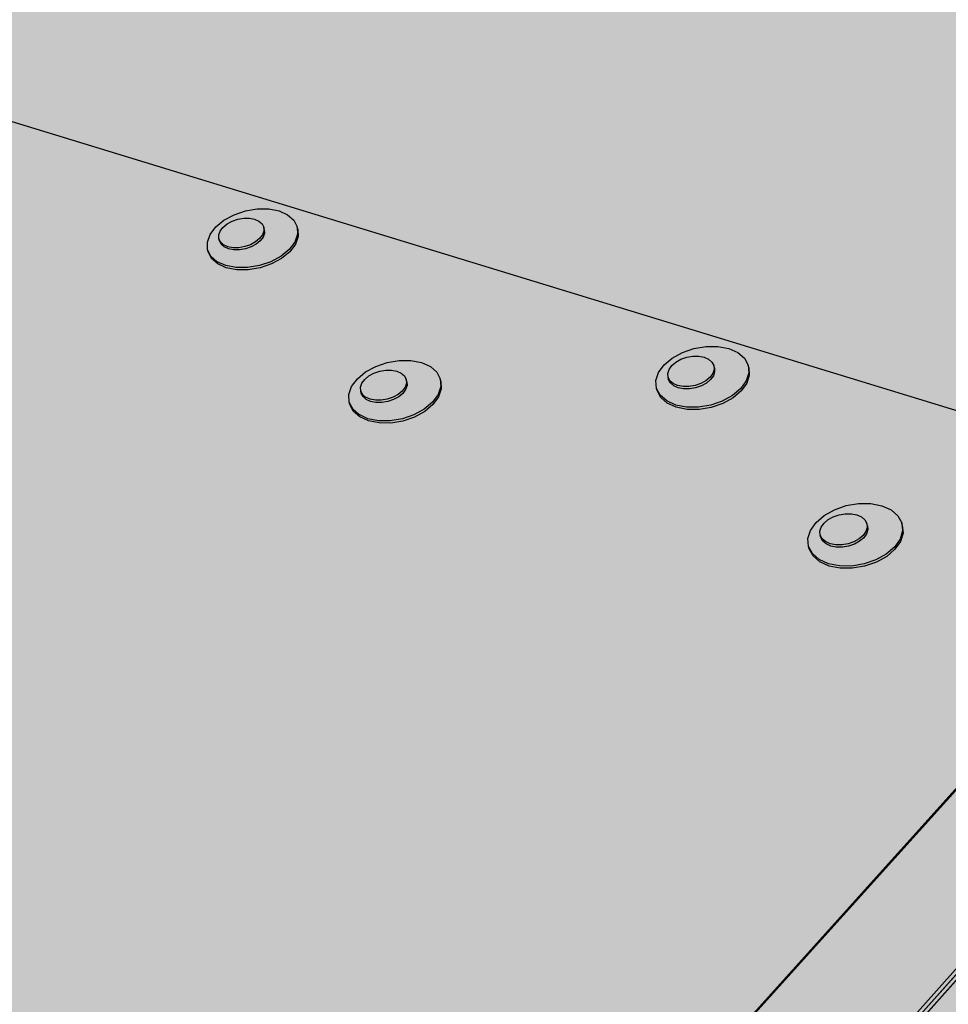
# Model space of a CAD drawing. Units: inches. Extents: x 0 to 387, y 68 to 404.
# Drawn here: x 235 to 268, y 102 to 138 of the extents above; entities that cross this region are included whole.
import ezdxf

# ---------------------------------------------------------------- set-up
doc = ezdxf.new("R2010")
doc.units = ezdxf.units.IN
doc.header["$MEASUREMENT"] = 0
for name, color, linetype in [('100 STATIC CONTENTS', 7, 'Continuous'), ('105     With Nailers', 7, 'Continuous'), ('106     Without Nailers', 7, 'Continuous')]:
    doc.layers.add(name, color=color, linetype=linetype)

msp = doc.modelspace()

# ---------------------------------------------------------------- hatches: boundary and pattern name
at = {"layer": '100 STATIC CONTENTS', "linetype": 'Continuous'}
h = msp.add_hatch(color=9, dxfattribs=at)
h.dxf.hatch_style = 1
h.paths.add_polyline_path([(360.277, 202.107), (364.33, 206.699), (387.206, 232.613), (386.957, 236.27), (386.565, 236.325), (288.402, 126.145), (288.258, 126.187), (282.575, 119.811), (282.863, 119.723), (282.897, 119.557), (240.321, 71.736), (235.87, 73.463), (235.737, 73.365), (185.886, 92.717), (185.831, 92.878), (185.729, 92.778), (142.215, 109.67), (142.164, 109.802), (142.078, 109.724), (103.643, 124.644), (103.718, 124.707), (103.702, 124.745), (106.696, 123.583), (106.633, 123.731), (144.38, 155.319), (141.316, 156.287), (103.485, 124.828), (69.586, 137.982), (69.651, 137.84), (71.217, 134.462), (241.486, 67.539), (278.105, 109.021), (283.756, 115.423)])
h = msp.add_hatch(color=9, dxfattribs=at)
h.dxf.hatch_style = 1
edge = h.paths.add_edge_path()
edge.add_line((386.957, 236.27), (386.565, 236.325))
edge.add_line((386.565, 236.325), (320.074, 161.694))
edge.add_spline(control_points=[(320.074, 161.694), (319.805, 161.658), (319.537, 161.621), (319.271, 161.577)], knot_values=[125.598417, 125.598417, 125.598417, 125.598417, 126.407965, 126.407965, 126.407965, 126.407965], degree=3, periodic=0)
edge.add_spline(control_points=[(319.271, 161.577), (319.071, 161.544), (318.872, 161.507), (318.675, 161.463), (318.674, 161.463)], knot_values=[124.989174, 124.989174, 124.989174, 124.989174, 125.597892, 125.598417, 125.598417, 125.598417, 125.598417], degree=3, periodic=0)
edge.add_spline(control_points=[(318.674, 161.463), (318.368, 161.395), (318.067, 161.312), (317.768, 161.216)], knot_values=[124.043345, 124.043345, 124.043345, 124.043345, 124.989174, 124.989174, 124.989174, 124.989174], degree=3, periodic=0)
edge.add_spline(control_points=[(317.768, 161.216), (317.477, 161.122), (317.189, 161.016), (316.904, 160.901)], knot_values=[123.118607, 123.118607, 123.118607, 123.118607, 124.043345, 124.043345, 124.043345, 124.043345], degree=3, periodic=0)
edge.add_spline(control_points=[(316.904, 160.901), (316.524, 160.748), (316.148, 160.578), (315.776, 160.397)], knot_values=[121.885485, 121.885485, 121.885485, 121.885485, 123.118607, 123.118607, 123.118607, 123.118607], degree=3, periodic=0)
edge.add_spline(control_points=[(315.776, 160.397), (314.835, 159.942), (313.913, 159.422), (312.981, 158.942)], knot_values=[118.769429, 118.769429, 118.769429, 118.769429, 121.885485, 121.885485, 121.885485, 121.885485], degree=3, periodic=0)
edge.add_spline(control_points=[(312.981, 158.942), (312.808, 158.853), (312.635, 158.765), (312.461, 158.68)], knot_values=[118.191524, 118.191524, 118.191524, 118.191524, 118.769429, 118.769429, 118.769429, 118.769429], degree=3, periodic=0)
edge.add_spline(control_points=[(312.461, 158.68), (311.794, 158.351), (310.98, 157.992), (310.139, 157.731), (309.994, 157.689)], knot_values=[115.515872, 115.515872, 115.515872, 115.515872, 117.735007, 118.191524, 118.191524, 118.191524, 118.191524], degree=3, periodic=0)
edge.add_spline(control_points=[(309.994, 157.689), (309.145, 157.443), (308.27, 157.29), (307.38, 157.186)], knot_values=[112.82737, 112.82737, 112.82737, 112.82737, 115.515872, 115.515872, 115.515872, 115.515872], degree=3, periodic=0)
edge.add_spline(control_points=[(307.38, 157.186), (307.003, 157.141), (306.622, 157.106), (306.24, 157.076)], knot_values=[111.685392, 111.685392, 111.685392, 111.685392, 112.82737, 112.82737, 112.82737, 112.82737], degree=3, periodic=0)
edge.add_spline(control_points=[(306.24, 157.076), (305.328, 157.005), (304.406, 156.965), (303.486, 156.911)], knot_values=[108.957681, 108.957681, 108.957681, 108.957681, 111.685392, 111.685392, 111.685392, 111.685392], degree=3, periodic=0)
edge.add_spline(control_points=[(303.486, 156.911), (302.807, 156.872), (302.129, 156.824), (301.456, 156.751)], knot_values=[106.942388, 106.942388, 106.942388, 106.942388, 108.957681, 108.957681, 108.957681, 108.957681], degree=3, periodic=0)
edge.add_spline(control_points=[(301.456, 156.751), (301.05, 156.707), (300.646, 156.653), (300.245, 156.586)], knot_values=[105.724047, 105.724047, 105.724047, 105.724047, 106.942388, 106.942388, 106.942388, 106.942388], degree=3, periodic=0)
edge.add_spline(control_points=[(300.245, 156.586), (299.781, 156.508), (299.064, 156.359), (298.361, 156.15), (298.112, 156.069)], knot_values=[103.525049, 103.525049, 103.525049, 103.525049, 104.93606, 105.724047, 105.724047, 105.724047, 105.724047], degree=3, periodic=0)
edge.add_spline(control_points=[(298.112, 156.069), (296.768, 155.631), (295.474, 155.001), (294.197, 154.326)], knot_values=[99.290445, 99.290445, 99.290445, 99.290445, 103.525049, 103.525049, 103.525049, 103.525049], degree=3, periodic=0)
edge.add_spline(control_points=[(294.197, 154.326), (293.228, 153.814), (292.27, 153.276), (291.309, 152.776)], knot_values=[96.079189, 96.079189, 96.079189, 96.079189, 99.290445, 99.290445, 99.290445, 99.290445], degree=3, periodic=0)
edge.add_spline(control_points=[(291.309, 152.776), (290.944, 152.587), (290.578, 152.402), (290.211, 152.227)], knot_values=[94.858512, 94.858512, 94.858512, 94.858512, 96.079189, 96.079189, 96.079189, 96.079189], degree=3, periodic=0)
edge.add_spline(control_points=[(290.211, 152.227), (289.872, 152.065), (289.533, 151.911), (289.191, 151.767)], knot_values=[93.731142, 93.731142, 93.731142, 93.731142, 94.858512, 94.858512, 94.858512, 94.858512], degree=3, periodic=0)
edge.add_spline(control_points=[(289.191, 151.767), (288.876, 151.635), (288.56, 151.511), (288.242, 151.399)], knot_values=[92.691863, 92.691863, 92.691863, 92.691863, 93.731142, 93.731142, 93.731142, 93.731142], degree=3, periodic=0)
edge.add_spline(control_points=[(288.242, 151.399), (287.886, 151.273), (287.527, 151.161), (287.165, 151.066)], knot_values=[91.525655, 91.525655, 91.525655, 91.525655, 92.691863, 92.691863, 92.691863, 92.691863], degree=3, periodic=0)
edge.add_spline(control_points=[(287.165, 151.066), (287.002, 151.023), (286.7, 150.951), (286.396, 150.891), (286.255, 150.866)], knot_values=[90.555883, 90.555883, 90.555883, 90.555883, 91.079392, 91.525655, 91.525655, 91.525655, 91.525655], degree=3, periodic=0)
edge.add_spline(control_points=[(286.255, 150.866), (285.873, 150.798), (285.487, 150.749), (285.099, 150.717)], knot_values=[89.340816, 89.340816, 89.340816, 89.340816, 90.555883, 90.555883, 90.555883, 90.555883], degree=3, periodic=0)
edge.add_spline(control_points=[(285.099, 150.717), (284.782, 150.691), (284.463, 150.676), (284.143, 150.671)], knot_values=[88.350879, 88.350879, 88.350879, 88.350879, 89.340816, 89.340816, 89.340816, 89.340816], degree=3, periodic=0)
edge.add_spline(control_points=[(284.143, 150.671), (283.675, 150.664), (283.204, 150.678), (282.729, 150.709)], knot_values=[86.905476, 86.905476, 86.905476, 86.905476, 88.350879, 88.350879, 88.350879, 88.350879], degree=3, periodic=0)
edge.add_spline(control_points=[(282.729, 150.709), (282.117, 150.749), (281.5, 150.817), (280.879, 150.906)], knot_values=[85.04159, 85.04159, 85.04159, 85.04159, 86.905476, 86.905476, 86.905476, 86.905476], degree=3, periodic=0)
edge.add_spline(control_points=[(280.879, 150.906), (280.184, 151.005), (279.484, 151.129), (278.781, 151.267)], knot_values=[82.955227, 82.955227, 82.955227, 82.955227, 85.04159, 85.04159, 85.04159, 85.04159], degree=3, periodic=0)
edge.add_spline(control_points=[(278.781, 151.267), (277.184, 151.579), (275.572, 151.96), (273.967, 152.271)], knot_values=[78.214685, 78.214685, 78.214685, 78.214685, 82.955227, 82.955227, 82.955227, 82.955227], degree=3, periodic=0)
edge.add_spline(control_points=[(273.967, 152.271), (273.502, 152.361), (273.038, 152.445), (272.574, 152.52)], knot_values=[76.84033, 76.84033, 76.84033, 76.84033, 78.214685, 78.214685, 78.214685, 78.214685], degree=3, periodic=0)
edge.add_spline(control_points=[(272.574, 152.52), (272.103, 152.596), (271.633, 152.662), (271.165, 152.716)], knot_values=[75.443466, 75.443466, 75.443466, 75.443466, 76.84033, 76.84033, 76.84033, 76.84033], degree=3, periodic=0)
edge.add_spline(control_points=[(271.165, 152.716), (270.731, 152.765), (270.299, 152.803), (269.868, 152.827)], knot_values=[74.148252, 74.148252, 74.148252, 74.148252, 75.443466, 75.443466, 75.443466, 75.443466], degree=3, periodic=0)
edge.add_spline(control_points=[(269.868, 152.827), (269.136, 152.867), (268.41, 152.867), (267.692, 152.811)], knot_values=[71.946793, 71.946793, 71.946793, 71.946793, 74.148252, 74.148252, 74.148252, 74.148252], degree=3, periodic=0)
edge.add_spline(control_points=[(267.692, 152.811), (267.519, 152.798), (267.206, 152.768), (266.894, 152.727), (266.753, 152.706)], knot_values=[70.982835, 70.982835, 70.982835, 70.982835, 71.510514, 71.946793, 71.946793, 71.946793, 71.946793], degree=3, periodic=0)
edge.add_spline(control_points=[(266.753, 152.706), (266.356, 152.647), (265.961, 152.571), (265.568, 152.481)], knot_values=[69.753474, 69.753474, 69.753474, 69.753474, 70.982835, 70.982835, 70.982835, 70.982835], degree=3, periodic=0)
edge.add_spline(control_points=[(265.568, 152.481), (265.258, 152.409), (264.949, 152.329), (264.641, 152.241)], knot_values=[68.7815, 68.7815, 68.7815, 68.7815, 69.753474, 69.753474, 69.753474, 69.753474], degree=3, periodic=0)
edge.add_spline(control_points=[(264.641, 152.241), (264.125, 152.093), (263.613, 151.923), (263.102, 151.738)], knot_values=[67.154233, 67.154233, 67.154233, 67.154233, 68.7815, 68.7815, 68.7815, 68.7815], degree=3, periodic=0)
edge.add_spline(control_points=[(263.102, 151.738), (262.271, 151.436), (261.444, 151.093), (260.62, 150.736)], knot_values=[64.502294, 64.502294, 64.502294, 64.502294, 67.154233, 67.154233, 67.154233, 67.154233], degree=3, periodic=0)
edge.add_spline(control_points=[(260.62, 150.736), (259.793, 150.378), (258.967, 150.005), (258.14, 149.645)], knot_values=[61.84301, 61.84301, 61.84301, 61.84301, 64.502294, 64.502294, 64.502294, 64.502294], degree=3, periodic=0)
edge.add_spline(control_points=[(258.14, 149.645), (257.333, 149.295), (256.525, 148.956), (255.71, 148.655)], knot_values=[59.253734, 59.253734, 59.253734, 59.253734, 61.84301, 61.84301, 61.84301, 61.84301], degree=3, periodic=0)
edge.add_spline(control_points=[(255.71, 148.655), (255.233, 148.478), (254.754, 148.315), (254.272, 148.169)], knot_values=[57.737687, 57.737687, 57.737687, 57.737687, 59.253734, 59.253734, 59.253734, 59.253734], degree=3, periodic=0)
edge.add_spline(control_points=[(254.272, 148.169), (253.959, 148.074), (253.646, 147.987), (253.33, 147.909)], knot_values=[56.754569, 56.754569, 56.754569, 56.754569, 57.737687, 57.737687, 57.737687, 57.737687], degree=3, periodic=0)
edge.add_spline(control_points=[(253.33, 147.909), (253.177, 147.871), (252.797, 147.782), (252.414, 147.706), (252.186, 147.666)], knot_values=[55.571321, 55.571321, 55.571321, 55.571321, 56.049446, 56.754569, 56.754569, 56.754569, 56.754569], degree=3, periodic=0)
edge.add_spline(control_points=[(252.186, 147.666), (251.707, 147.582), (251.224, 147.517), (250.739, 147.47)], knot_values=[54.093511, 54.093511, 54.093511, 54.093511, 55.571321, 55.571321, 55.571321, 55.571321], degree=3, periodic=0)
edge.add_spline(control_points=[(250.739, 147.47), (250.154, 147.413), (249.564, 147.38), (248.971, 147.368)], knot_values=[52.309933, 52.309933, 52.309933, 52.309933, 54.093511, 54.093511, 54.093511, 54.093511], degree=3, periodic=0)
edge.add_spline(control_points=[(248.971, 147.368), (248.315, 147.354), (247.655, 147.364), (246.992, 147.391)], knot_values=[50.334301, 50.334301, 50.334301, 50.334301, 52.309933, 52.309933, 52.309933, 52.309933], degree=3, periodic=0)
edge.add_spline(control_points=[(246.992, 147.391), (246.46, 147.413), (245.926, 147.445), (245.391, 147.485)], knot_values=[48.747778, 48.747778, 48.747778, 48.747778, 50.334301, 50.334301, 50.334301, 50.334301], degree=3, periodic=0)
edge.add_spline(control_points=[(245.391, 147.485), (245.213, 147.498), (245.035, 147.512), (244.856, 147.527)], knot_values=[48.219574, 48.219574, 48.219574, 48.219574, 48.747778, 48.747778, 48.747778, 48.747778], degree=3, periodic=0)
edge.add_spline(control_points=[(244.856, 147.527), (243.46, 147.643), (242.057, 147.799), (240.66, 147.931)], knot_values=[44.083922, 44.083922, 44.083922, 44.083922, 48.219574, 48.219574, 48.219574, 48.219574], degree=3, periodic=0)
edge.add_spline(control_points=[(240.66, 147.931), (240.66, 147.931), (240.66, 147.931), (240.66, 147.931)], knot_values=[44.083919, 44.083919, 44.083919, 44.083919, 44.083922, 44.083922, 44.083922, 44.083922], degree=3, periodic=0)
edge.add_spline(control_points=[(240.66, 147.931), (240.173, 147.977), (239.686, 148.02), (239.2, 148.057)], knot_values=[42.641901, 42.641901, 42.641901, 42.641901, 44.083919, 44.083919, 44.083919, 44.083919], degree=3, periodic=0)
edge.add_spline(control_points=[(239.2, 148.057), (238.254, 148.13), (237.312, 148.18), (236.378, 148.189)], knot_values=[39.832723, 39.832723, 39.832723, 39.832723, 42.641901, 42.641901, 42.641901, 42.641901], degree=3, periodic=0)
edge.add_spline(control_points=[(236.378, 148.189), (235.811, 148.194), (235.248, 148.183), (234.688, 148.153)], knot_values=[38.131463, 38.131463, 38.131463, 38.131463, 39.832723, 39.832723, 39.832723, 39.832723], degree=3, periodic=0)
edge.add_spline(control_points=[(234.688, 148.153), (234.341, 148.134), (233.996, 148.107), (233.652, 148.072)], knot_values=[37.078249, 37.078249, 37.078249, 37.078249, 38.131463, 38.131463, 38.131463, 38.131463], degree=3, periodic=0)
edge.add_spline(control_points=[(233.652, 148.072), (233.386, 148.045), (232.899, 147.985), (232.415, 147.905), (232.196, 147.866)], knot_values=[35.581528, 35.581528, 35.581528, 35.581528, 36.398235, 37.078249, 37.078249, 37.078249, 37.078249], degree=3, periodic=0)
edge.add_spline(control_points=[(232.196, 147.866), (231.531, 147.745), (230.871, 147.59), (230.215, 147.411)], knot_values=[33.516717, 33.516717, 33.516717, 33.516717, 35.581528, 35.581528, 35.581528, 35.581528], degree=3, periodic=0)
edge.add_spline(control_points=[(230.215, 147.411), (229.603, 147.243), (228.994, 147.054), (228.387, 146.85)], knot_values=[31.588568, 31.588568, 31.588568, 31.588568, 33.516717, 33.516717, 33.516717, 33.516717], degree=3, periodic=0)
edge.add_spline(control_points=[(228.387, 146.85), (227.502, 146.552), (226.621, 146.224), (225.739, 145.887)], knot_values=[28.778078, 28.778078, 28.778078, 28.778078, 31.588568, 31.588568, 31.588568, 31.588568], degree=3, periodic=0)
edge.add_spline(control_points=[(225.739, 145.887), (224.84, 145.544), (223.94, 145.192), (223.034, 144.855)], knot_values=[25.910775, 25.910775, 25.910775, 25.910775, 28.778078, 28.778078, 28.778078, 28.778078], degree=3, periodic=0)
edge.add_spline(control_points=[(223.034, 144.855), (222.161, 144.531), (221.282, 144.221), (220.394, 143.946)], knot_values=[23.146857, 23.146857, 23.146857, 23.146857, 25.910775, 25.910775, 25.910775, 25.910775], degree=3, periodic=0)
edge.add_spline(control_points=[(220.394, 143.946), (219.769, 143.753), (219.14, 143.578), (218.503, 143.428)], knot_values=[21.201121, 21.201121, 21.201121, 21.201121, 23.146857, 23.146857, 23.146857, 23.146857], degree=3, periodic=0)
edge.add_spline(control_points=[(218.503, 143.428), (217.86, 143.276), (217.211, 143.15), (216.553, 143.057)], knot_values=[19.233832, 19.233832, 19.233832, 19.233832, 21.201121, 21.201121, 21.201121, 21.201121], degree=3, periodic=0)
edge.add_spline(control_points=[(216.553, 143.057), (216.435, 143.041), (215.553, 142.925), (214.655, 142.872), (213.872, 142.85)], knot_values=[16.5986, 16.5986, 16.5986, 16.5986, 16.950012, 19.233832, 19.233832, 19.233832, 19.233832], degree=3, periodic=0)
edge.add_spline(control_points=[(213.872, 142.85), (212.962, 142.824), (212.045, 142.831), (211.134, 142.833)], knot_values=[13.940421, 13.940421, 13.940421, 13.940421, 16.5986, 16.5986, 16.5986, 16.5986], degree=3, periodic=0)
edge.add_spline(control_points=[(211.134, 142.833), (209.809, 142.837), (208.494, 142.833), (207.224, 142.708)], knot_values=[10.074358, 10.074358, 10.074358, 10.074358, 13.940421, 13.940421, 13.940421, 13.940421], degree=3, periodic=0)
edge.add_line((207.224, 142.708), (229.05, 136.03))
edge.add_line((229.05, 136.03), (229.163, 136.141))
edge.add_line((229.163, 136.141), (233.054, 134.951))
edge.add_line((233.054, 134.951), (233.096, 134.793))
edge.add_line((233.096, 134.793), (278.286, 120.967))
edge.add_line((278.286, 120.967), (278.427, 121.079))
edge.add_line((278.427, 121.079), (282.863, 119.723))
edge.add_line((282.863, 119.723), (282.932, 119.39))
edge.add_line((282.932, 119.39), (386.957, 236.27))
h = msp.add_hatch(color=252, dxfattribs=at)
h.dxf.hatch_style = 1
h.paths.add_polyline_path([(203.6, 85.984), (203.629, 85.829), (217.251, 80.541), (217.418, 80.622)], flags=17)
h.paths.add_polyline_path([(189.697, 91.378), (185.831, 92.878), (185.886, 92.717), (203.629, 85.829), (203.6, 85.984)])
h.paths.add_polyline_path([(235.745, 73.661), (235.612, 73.563), (217.418, 80.622), (217.251, 80.541), (235.737, 73.365), (235.87, 73.463), (240.321, 71.736), (240.274, 71.905)])
h.paths.add_polyline_path([(282.897, 119.557), (282.863, 119.723), (263.786, 98.304), (263.892, 98.21)])
h.paths.add_polyline_path([(263.892, 98.21), (263.786, 98.304), (249.173, 81.896), (249.281, 81.8)], flags=17)
h.paths.add_polyline_path([(249.281, 81.8), (249.173, 81.896), (240.274, 71.905), (240.321, 71.736)])
h.paths.add_polyline_path([(282.575, 119.811), (278.427, 121.079), (272.937, 114.98), (277.098, 113.666)])
h.paths.add_polyline_path([(282.863, 119.723), (282.575, 119.811), (277.098, 113.666), (272.937, 114.98), (235.745, 73.661), (240.274, 71.905)])
h.paths.add_polyline_path([(272.905, 114.99), (272.647, 115.071), (272.506, 114.961), (227.491, 129.186), (189.697, 91.378), (235.612, 73.563)])
h.paths.add_polyline_path([(233.096, 134.793), (227.491, 129.186), (272.506, 114.961), (272.647, 115.071), (272.905, 114.99), (278.286, 120.967)])
at = {"layer": '105     With Nailers', "linetype": 'Continuous'}
h = msp.add_hatch(color=9, dxfattribs=at)
h.dxf.hatch_style = 1
h.paths.add_polyline_path([(103.718, 124.707), (103.643, 124.644), (103.765, 124.597)], flags=17)
h.paths.add_polyline_path([(142.164, 109.802), (142.078, 109.724), (142.215, 109.67)], flags=17)
h.paths.add_polyline_path([(185.831, 92.878), (185.729, 92.778), (185.886, 92.717)], flags=17)
h.paths.add_polyline_path([(387.206, 232.613), (386.957, 236.27), (363.972, 210.445), (364.152, 208.568), (364.33, 206.699)])
h.paths.add_polyline_path([(360.277, 202.107), (360.088, 203.983), (359.898, 205.867), (282.932, 119.39), (283.345, 117.402), (283.756, 115.423)])
h.paths.add_polyline_path([(278.105, 109.021), (277.675, 111.005), (277.243, 112.999), (240.368, 71.567), (241.486, 67.539)])
h.paths.add_polyline_path([(240.368, 71.567), (235.737, 73.365), (185.886, 92.717), (185.729, 92.778), (142.215, 109.67), (142.078, 109.724), (103.765, 124.597), (103.643, 124.644), (69.651, 137.84), (71.217, 134.462), (241.486, 67.539)])
h = msp.add_hatch(color=9, dxfattribs=at)
h.dxf.hatch_style = 1
h.paths.add_polyline_path([(282.932, 119.39), (282.897, 119.557), (277.233, 113.195), (277.243, 112.999)])
h.paths.add_polyline_path([(277.243, 112.999), (277.233, 113.195), (266.23, 100.837), (266.296, 100.699)])
h.paths.add_polyline_path([(266.296, 100.699), (266.23, 100.837), (250.59, 83.27), (250.691, 83.166)])
h.paths.add_polyline_path([(250.691, 83.166), (250.59, 83.27), (240.321, 71.736), (235.87, 73.463), (235.737, 73.365), (240.368, 71.567)])
h.paths.add_polyline_path([(359.898, 205.867), (363.972, 210.445), (386.957, 236.27), (386.565, 236.325), (282.719, 119.767), (282.863, 119.723), (282.932, 119.39)])
at = {"layer": '105     With Nailers', "linetype": 'Continuous', "true_color": 0xffffff}
h = msp.add_hatch(color=7, dxfattribs=at)
h.dxf.hatch_style = 1
h.paths.add_polyline_path([(243.404, 129.915), (243.552, 130.036), (243.654, 130.171), (243.703, 130.31), (243.698, 130.445), (243.677, 130.525), (243.683, 130.391), (243.633, 130.251), (243.531, 130.117), (243.384, 129.996), (243.202, 129.897), (242.997, 129.827), (242.783, 129.79), (242.575, 129.79), (242.387, 129.826), (242.232, 129.896), (242.121, 129.995), (242.061, 130.115), (242.081, 130.035), (242.142, 129.914), (242.253, 129.816), (242.408, 129.746), (242.595, 129.71), (242.803, 129.71), (243.017, 129.746), (243.222, 129.816)])
h.paths.add_polyline_path([(243.531, 130.117), (243.633, 130.251), (243.683, 130.391), (243.677, 130.525), (243.617, 130.646), (243.505, 130.744), (243.35, 130.814), (243.163, 130.849), (242.955, 130.849), (242.742, 130.813), (242.537, 130.743), (242.355, 130.645), (242.208, 130.524), (242.106, 130.389), (242.056, 130.25), (242.061, 130.115), (242.121, 129.995), (242.232, 129.896), (242.387, 129.826), (242.575, 129.79), (242.783, 129.79), (242.997, 129.827), (243.202, 129.897), (243.384, 129.996)])
h = msp.add_hatch(color=7, dxfattribs=at)
h.dxf.hatch_style = 1
h.paths.add_polyline_path([(259.26, 124.733), (259.469, 124.805), (259.653, 124.906), (259.801, 125.031), (259.901, 125.17), (259.947, 125.314), (259.936, 125.453), (259.916, 125.535), (259.927, 125.396), (259.881, 125.252), (259.781, 125.113), (259.634, 124.988), (259.45, 124.886), (259.241, 124.815), (259.021, 124.778), (258.807, 124.778), (258.612, 124.816), (258.449, 124.889), (258.331, 124.991), (258.264, 125.116), (258.283, 125.034), (258.35, 124.909), (258.469, 124.807), (258.631, 124.735), (258.826, 124.697), (259.041, 124.696)])
h.paths.add_polyline_path([(259.781, 125.113), (259.881, 125.252), (259.927, 125.396), (259.916, 125.535), (259.849, 125.66), (259.73, 125.762), (259.568, 125.834), (259.373, 125.871), (259.159, 125.872), (258.94, 125.835), (258.731, 125.763), (258.547, 125.662), (258.4, 125.538), (258.3, 125.399), (258.253, 125.255), (258.264, 125.116), (258.331, 124.991), (258.449, 124.889), (258.612, 124.816), (258.807, 124.778), (259.021, 124.778), (259.241, 124.815), (259.45, 124.886), (259.634, 124.988)])
h = msp.add_hatch(color=7, dxfattribs=at)
h.dxf.hatch_style = 1
h.paths.add_polyline_path([(248.547, 124.41), (248.696, 124.534), (248.798, 124.673), (248.847, 124.816), (248.84, 124.955), (248.82, 125.036), (248.827, 124.897), (248.778, 124.754), (248.676, 124.615), (248.527, 124.491), (248.342, 124.39), (248.134, 124.319), (247.917, 124.282), (247.705, 124.283), (247.513, 124.321), (247.354, 124.393), (247.24, 124.495), (247.177, 124.619), (247.197, 124.538), (247.26, 124.414), (247.375, 124.312), (247.533, 124.24), (247.725, 124.202), (247.937, 124.201), (248.154, 124.238), (248.363, 124.309)])
h.paths.add_polyline_path([(248.676, 124.615), (248.778, 124.754), (248.827, 124.897), (248.82, 125.036), (248.756, 125.16), (248.641, 125.261), (248.483, 125.333), (248.291, 125.371), (248.08, 125.371), (247.863, 125.335), (247.655, 125.264), (247.471, 125.163), (247.322, 125.039), (247.22, 124.901), (247.17, 124.758), (247.177, 124.619), (247.24, 124.495), (247.354, 124.393), (247.513, 124.321), (247.705, 124.283), (247.917, 124.282), (248.134, 124.319), (248.342, 124.39), (248.527, 124.491)])
h = msp.add_hatch(color=7, dxfattribs=at)
h.dxf.hatch_style = 1
h.paths.add_polyline_path([(264.989, 119.093), (265.176, 119.197), (265.325, 119.325), (265.425, 119.468), (265.47, 119.616), (265.457, 119.759), (265.438, 119.842), (265.451, 119.698), (265.406, 119.55), (265.306, 119.408), (265.157, 119.28), (264.97, 119.176), (264.758, 119.103), (264.535, 119.066), (264.316, 119.067), (264.117, 119.107), (263.95, 119.182), (263.828, 119.288), (263.758, 119.417), (263.777, 119.334), (263.847, 119.205), (263.969, 119.1), (264.136, 119.024), (264.335, 118.985), (264.554, 118.983), (264.777, 119.02)])
h.paths.add_polyline_path([(265.306, 119.408), (265.406, 119.55), (265.451, 119.698), (265.438, 119.842), (265.368, 119.971), (265.245, 120.076), (265.079, 120.151), (264.879, 120.19), (264.661, 120.191), (264.438, 120.154), (264.227, 120.081), (264.04, 119.978), (263.892, 119.85), (263.791, 119.708), (263.746, 119.56), (263.758, 119.417), (263.828, 119.288), (263.95, 119.182), (264.117, 119.107), (264.316, 119.067), (264.535, 119.066), (264.758, 119.103), (264.97, 119.176), (265.157, 119.28)])
at = {"layer": '106     Without Nailers', "linetype": 'Continuous', "true_color": 0xffffff}
h = msp.add_hatch(color=7, dxfattribs=at)
h.dxf.hatch_style = 1
h.paths.add_polyline_path([(218.326, 134.689), (218.331, 134.948), (218.228, 135.18), (218.026, 135.368), (217.738, 135.501), (217.383, 135.569), (216.986, 135.567), (216.574, 135.496), (216.175, 135.361), (215.815, 135.17), (215.519, 134.937), (215.307, 134.677), (215.194, 134.409), (215.188, 134.149), (215.288, 133.917), (215.489, 133.727), (215.777, 133.593), (216.133, 133.524), (216.531, 133.525), (216.945, 133.596), (217.346, 133.733), (217.707, 133.924), (218.004, 134.159), (218.215, 134.419)])
h.paths.add_polyline_path([(213.854, 139.808), (213.862, 140.061), (213.764, 140.286), (213.567, 140.469), (213.285, 140.597), (212.938, 140.661), (212.548, 140.658), (212.142, 140.588), (211.749, 140.455), (211.393, 140.268), (211.1, 140.041), (210.89, 139.787), (210.776, 139.526), (210.767, 139.273), (210.863, 139.047), (211.059, 138.863), (211.34, 138.734), (211.688, 138.668), (212.079, 138.671), (212.487, 138.741), (212.882, 138.875), (213.239, 139.063), (213.532, 139.292), (213.742, 139.546)])
h.paths.add_polyline_path([(203.694, 139.515), (203.603, 139.739), (203.413, 139.921), (203.138, 140.049), (202.796, 140.113), (202.411, 140.111), (202.008, 140.041), (201.616, 139.908), (201.26, 139.722), (200.965, 139.496), (200.751, 139.244), (200.632, 138.983), (200.617, 138.731), (200.707, 138.506), (200.895, 138.323), (201.17, 138.194), (201.512, 138.129), (201.899, 138.131), (202.303, 138.201), (202.697, 138.334), (203.054, 138.521), (203.35, 138.749), (203.563, 139.002), (203.681, 139.263)])
h.paths.add_polyline_path([(244.899, 130.273), (244.887, 130.542), (244.765, 130.783), (244.541, 130.979), (244.231, 131.118), (243.856, 131.189), (243.441, 131.189), (243.015, 131.116), (242.607, 130.977), (242.243, 130.78), (241.949, 130.539), (241.744, 130.27), (241.644, 129.991), (241.654, 129.722), (241.774, 129.48), (241.997, 129.282), (242.306, 129.142), (242.682, 129.07), (243.098, 129.07), (243.526, 129.143), (243.937, 129.283), (244.302, 129.481), (244.596, 129.723), (244.8, 129.993)])
h.paths.add_polyline_path([(234.008, 129.479), (234.113, 129.757), (234.108, 130.025), (233.993, 130.265), (233.777, 130.461), (233.474, 130.599), (233.106, 130.67), (232.696, 130.67), (232.274, 130.598), (231.866, 130.459), (231.502, 130.263), (231.206, 130.023), (230.997, 129.755), (230.891, 129.478), (230.894, 129.21), (231.007, 128.969), (231.222, 128.772), (231.524, 128.633), (231.893, 128.56), (232.305, 128.56), (232.729, 128.633), (233.138, 128.772), (233.504, 128.969), (233.8, 129.21)])
h.paths.add_polyline_path([(250.065, 124.775), (250.049, 125.052), (249.922, 125.3), (249.691, 125.503), (249.374, 125.647), (248.991, 125.721), (248.568, 125.722), (248.135, 125.649), (247.72, 125.507), (247.351, 125.306), (247.055, 125.059), (246.85, 124.783), (246.75, 124.496), (246.764, 124.219), (246.889, 123.97), (247.118, 123.766), (247.436, 123.62), (247.82, 123.545), (248.244, 123.543), (248.679, 123.616), (249.096, 123.759), (249.466, 123.962), (249.763, 124.21), (249.967, 124.488)])
h.paths.add_polyline_path([(261.086, 124.984), (261.177, 125.273), (261.154, 125.551), (261.019, 125.801), (260.781, 126.004), (260.455, 126.149), (260.065, 126.223), (259.638, 126.224), (259.201, 126.151), (258.784, 126.008), (258.416, 125.805), (258.122, 125.557), (257.921, 125.28), (257.828, 124.992), (257.849, 124.713), (257.982, 124.463), (258.219, 124.258), (258.545, 124.112), (258.935, 124.036), (259.365, 124.035), (259.804, 124.109), (260.223, 124.252), (260.592, 124.456), (260.886, 124.706)])
h.paths.add_polyline_path([(266.697, 119.858), (266.556, 120.115), (266.31, 120.326), (265.976, 120.475), (265.578, 120.554), (265.142, 120.556), (264.697, 120.482), (264.274, 120.336), (263.901, 120.129), (263.604, 119.875), (263.403, 119.59), (263.312, 119.294), (263.337, 119.007), (263.476, 118.749), (263.72, 118.537), (264.054, 118.386), (264.453, 118.306), (264.891, 118.303), (265.338, 118.377), (265.763, 118.524), (266.137, 118.732), (266.434, 118.988), (266.634, 119.274), (266.724, 119.571)])
h = msp.add_hatch(color=7, dxfattribs=at)
h.dxf.hatch_style = 1
h.paths.add_polyline_path([(244.617, 129.643), (244.82, 129.913), (244.919, 130.192), (244.907, 130.462), (244.887, 130.542), (244.899, 130.273), (244.8, 129.993), (244.596, 129.723), (244.302, 129.481), (243.937, 129.283), (243.526, 129.143), (243.098, 129.07), (242.682, 129.07), (242.306, 129.142), (241.997, 129.282), (241.774, 129.48), (241.654, 129.722), (241.674, 129.641), (241.795, 129.399), (242.017, 129.202), (242.327, 129.062), (242.703, 128.989), (243.119, 128.99), (243.547, 129.062), (243.957, 129.202), (244.322, 129.4)])
h = msp.add_hatch(color=7, dxfattribs=at)
h.dxf.hatch_style = 1
h.paths.add_polyline_path([(260.611, 124.374), (260.905, 124.624), (261.105, 124.903), (261.196, 125.191), (261.174, 125.469), (261.154, 125.551), (261.177, 125.273), (261.086, 124.984), (260.886, 124.706), (260.592, 124.456), (260.223, 124.252), (259.804, 124.109), (259.365, 124.035), (258.935, 124.036), (258.545, 124.112), (258.219, 124.258), (257.982, 124.463), (257.849, 124.713), (257.868, 124.632), (258.002, 124.382), (258.239, 124.176), (258.564, 124.031), (258.955, 123.955), (259.384, 123.953), (259.823, 124.027), (260.242, 124.171)])
h = msp.add_hatch(color=7, dxfattribs=at)
h.dxf.hatch_style = 1
h.paths.add_polyline_path([(249.486, 123.881), (249.783, 124.129), (249.987, 124.406), (250.085, 124.693), (250.069, 124.971), (250.049, 125.052), (250.065, 124.775), (249.967, 124.488), (249.763, 124.21), (249.466, 123.962), (249.096, 123.759), (248.679, 123.616), (248.244, 123.543), (247.82, 123.545), (247.436, 123.62), (247.118, 123.766), (246.889, 123.97), (246.764, 124.219), (246.784, 124.138), (246.91, 123.889), (247.139, 123.684), (247.456, 123.539), (247.84, 123.464), (248.264, 123.462), (248.7, 123.535), (249.116, 123.678)])
h = msp.add_hatch(color=7, dxfattribs=at)
h.dxf.hatch_style = 1
h.paths.add_polyline_path([(266.743, 119.488), (266.716, 119.775), (266.697, 119.858), (266.724, 119.571), (266.634, 119.274), (266.434, 118.988), (266.137, 118.732), (265.763, 118.524), (265.338, 118.377), (264.891, 118.303), (264.453, 118.306), (264.054, 118.386), (263.72, 118.537), (263.476, 118.749), (263.337, 119.007), (263.356, 118.925), (263.495, 118.666), (263.74, 118.454), (264.073, 118.303), (264.472, 118.224), (264.91, 118.221), (265.357, 118.295), (265.782, 118.441), (266.156, 118.65), (266.453, 118.906), (266.653, 119.192)])

# ---------------------------------------------------------------- linework, layer by layer
at = {"layer": '100 STATIC CONTENTS'}
msp.add_line((235.745, 73.661), (278.427, 121.079), dxfattribs=at)
msp.add_lwpolyline([(360.277, 202.107), (364.33, 206.699), (387.206, 232.613), (386.957, 236.27), (240.368, 71.567), (241.486, 67.539), (278.105, 109.021), (283.756, 115.423)], close=True, dxfattribs=at)
for points in [[(185.831, 92.878), (189.697, 91.378), (235.612, 73.563), (278.286, 120.967), (233.096, 134.793), (233.054, 134.951)], [(240.274, 71.905), (282.863, 119.723), (278.427, 121.079)], [(240.321, 71.736), (282.897, 119.557), (282.863, 119.723)], [(240.368, 71.567), (277.243, 112.999), (282.932, 119.39)]]:
    msp.add_lwpolyline(points, dxfattribs=at)
at = {"layer": '105     With Nailers'}
for p, q in [((242.537, 130.743), (242.742, 130.813)), ((242.742, 130.813), (242.955, 130.849)), ((242.955, 130.849), (243.163, 130.849)), ((243.163, 130.849), (243.35, 130.814)), ((243.35, 130.814), (243.505, 130.744)), ((242.106, 130.389), (242.208, 130.524)), ((242.208, 130.524), (242.355, 130.645)), ((242.355, 130.645), (242.537, 130.743)), ((243.505, 130.744), (243.617, 130.646)), ((243.617, 130.646), (243.677, 130.525)), ((243.683, 130.391), (243.633, 130.251)), ((243.677, 130.525), (243.683, 130.391)), ((243.698, 130.445), (243.677, 130.525)), ((243.698, 130.445), (243.703, 130.31)), ((242.056, 130.25), (242.106, 130.389)), ((242.061, 130.115), (242.056, 130.25)), ((242.121, 129.995), (242.061, 130.115)), ((242.081, 130.035), (242.061, 130.115)), ((242.142, 129.914), (242.081, 130.035)), ((243.531, 130.117), (243.384, 129.996)), ((243.552, 130.036), (243.404, 129.915)), ((243.633, 130.251), (243.531, 130.117)), ((243.654, 130.171), (243.552, 130.036)), ((243.703, 130.31), (243.654, 130.171)), ((242.232, 129.896), (242.121, 129.995)), ((242.253, 129.816), (242.142, 129.914)), ((242.387, 129.826), (242.232, 129.896)), ((242.408, 129.746), (242.253, 129.816)), ((242.575, 129.79), (242.387, 129.826)), ((242.595, 129.71), (242.408, 129.746)), ((242.783, 129.79), (242.575, 129.79)), ((242.803, 129.71), (242.595, 129.71)), ((242.997, 129.827), (242.783, 129.79)), ((243.017, 129.746), (242.803, 129.71)), ((243.202, 129.897), (242.997, 129.827)), ((243.222, 129.816), (243.017, 129.746)), ((243.384, 129.996), (243.202, 129.897)), ((243.404, 129.915), (243.222, 129.816)), ((258.731, 125.763), (258.94, 125.835)), ((258.94, 125.835), (259.159, 125.872)), ((259.159, 125.872), (259.373, 125.871)), ((259.373, 125.871), (259.568, 125.834)), ((259.568, 125.834), (259.73, 125.762)), ((258.3, 125.399), (258.4, 125.538)), ((258.4, 125.538), (258.547, 125.662)), ((258.547, 125.662), (258.731, 125.763)), ((259.73, 125.762), (259.849, 125.66)), ((259.849, 125.66), (259.916, 125.535)), ((259.916, 125.535), (259.927, 125.396)), ((259.936, 125.453), (259.916, 125.535)), ((259.936, 125.453), (259.947, 125.314)), ((247.322, 125.039), (247.471, 125.163)), ((247.471, 125.163), (247.655, 125.264)), ((247.655, 125.264), (247.863, 125.335)), ((247.863, 125.335), (248.08, 125.371)), ((248.08, 125.371), (248.291, 125.371)), ((248.291, 125.371), (248.483, 125.333)), ((248.483, 125.333), (248.641, 125.261)), ((248.641, 125.261), (248.756, 125.16)), ((248.756, 125.16), (248.82, 125.036)), ((258.253, 125.255), (258.3, 125.399)), ((258.264, 125.116), (258.253, 125.255)), ((258.331, 124.991), (258.264, 125.116)), ((258.283, 125.034), (258.264, 125.116)), ((259.781, 125.113), (259.634, 124.988)), ((259.881, 125.252), (259.781, 125.113)), ((259.901, 125.17), (259.801, 125.031)), ((259.927, 125.396), (259.881, 125.252)), ((259.947, 125.314), (259.901, 125.17)), ((247.17, 124.758), (247.22, 124.901)), ((247.177, 124.619), (247.17, 124.758)), ((247.22, 124.901), (247.322, 125.039)), ((248.778, 124.754), (248.676, 124.615)), ((248.827, 124.897), (248.778, 124.754)), ((248.847, 124.816), (248.798, 124.673)), ((248.82, 125.036), (248.827, 124.897)), ((248.84, 124.955), (248.82, 125.036)), ((248.84, 124.955), (248.847, 124.816)), ((258.35, 124.909), (258.283, 125.034)), ((258.449, 124.889), (258.331, 124.991)), ((258.469, 124.807), (258.35, 124.909)), ((258.612, 124.816), (258.449, 124.889)), ((258.631, 124.735), (258.469, 124.807)), ((258.807, 124.778), (258.612, 124.816)), ((258.826, 124.697), (258.631, 124.735)), ((259.021, 124.778), (258.807, 124.778)), ((259.241, 124.815), (259.021, 124.778)), ((259.26, 124.733), (259.041, 124.696)), ((259.45, 124.886), (259.241, 124.815)), ((259.469, 124.805), (259.26, 124.733)), ((259.634, 124.988), (259.45, 124.886)), ((259.653, 124.906), (259.469, 124.805)), ((259.801, 125.031), (259.653, 124.906)), ((247.24, 124.495), (247.177, 124.619)), ((247.197, 124.538), (247.177, 124.619)), ((247.26, 124.414), (247.197, 124.538)), ((247.354, 124.393), (247.24, 124.495)), ((247.375, 124.312), (247.26, 124.414)), ((247.513, 124.321), (247.354, 124.393)), ((248.342, 124.39), (248.134, 124.319)), ((248.527, 124.491), (248.342, 124.39)), ((248.547, 124.41), (248.363, 124.309)), ((248.676, 124.615), (248.527, 124.491)), ((248.696, 124.534), (248.547, 124.41)), ((248.798, 124.673), (248.696, 124.534)), ((259.041, 124.696), (258.826, 124.697)), ((247.533, 124.24), (247.375, 124.312)), ((247.705, 124.283), (247.513, 124.321)), ((247.725, 124.202), (247.533, 124.24)), ((247.917, 124.282), (247.705, 124.283)), ((247.937, 124.201), (247.725, 124.202)), ((248.134, 124.319), (247.917, 124.282)), ((248.154, 124.238), (247.937, 124.201)), ((248.363, 124.309), (248.154, 124.238)), ((264.227, 120.081), (264.438, 120.154)), ((264.438, 120.154), (264.661, 120.191)), ((264.661, 120.191), (264.879, 120.19)), ((264.879, 120.19), (265.079, 120.151)), ((265.079, 120.151), (265.245, 120.076)), ((263.791, 119.708), (263.892, 119.85)), ((263.892, 119.85), (264.04, 119.978)), ((264.04, 119.978), (264.227, 120.081)), ((265.245, 120.076), (265.368, 119.971)), ((265.368, 119.971), (265.438, 119.842)), ((265.438, 119.842), (265.451, 119.698)), ((265.457, 119.759), (265.438, 119.842)), ((265.457, 119.759), (265.47, 119.616)), ((240.321, 71.736), (282.897, 119.557)), ((263.746, 119.56), (263.791, 119.708)), ((263.758, 119.417), (263.746, 119.56)), ((263.828, 119.288), (263.758, 119.417)), ((263.777, 119.334), (263.758, 119.417)), ((265.306, 119.408), (265.157, 119.28)), ((265.406, 119.55), (265.306, 119.408)), ((265.425, 119.468), (265.325, 119.325)), ((265.451, 119.698), (265.406, 119.55)), ((265.47, 119.616), (265.425, 119.468)), ((263.847, 119.205), (263.777, 119.334)), ((263.95, 119.182), (263.828, 119.288)), ((263.969, 119.1), (263.847, 119.205)), ((264.117, 119.107), (263.95, 119.182)), ((264.136, 119.024), (263.969, 119.1)), ((264.316, 119.067), (264.117, 119.107)), ((264.335, 118.985), (264.136, 119.024)), ((264.535, 119.066), (264.316, 119.067)), ((264.758, 119.103), (264.535, 119.066)), ((264.777, 119.02), (264.554, 118.983)), ((264.97, 119.176), (264.758, 119.103)), ((264.989, 119.093), (264.777, 119.02)), ((265.157, 119.28), (264.97, 119.176)), ((265.176, 119.197), (264.989, 119.093)), ((265.325, 119.325), (265.176, 119.197)), ((264.554, 118.983), (264.335, 118.985)), ((240.368, 71.567), (277.243, 112.999))]:
    msp.add_line(p, q, dxfattribs=at)
at = {"layer": '106     Without Nailers'}
for p, q in [((242.607, 130.977), (243.015, 131.116)), ((243.015, 131.116), (243.441, 131.189)), ((243.441, 131.189), (243.856, 131.189)), ((243.856, 131.189), (244.231, 131.118)), ((244.231, 131.118), (244.541, 130.979)), ((241.949, 130.539), (242.243, 130.78)), ((242.243, 130.78), (242.607, 130.977)), ((244.541, 130.979), (244.765, 130.783)), ((244.765, 130.783), (244.887, 130.542)), ((241.744, 130.27), (241.949, 130.539)), ((244.887, 130.542), (244.899, 130.273)), ((244.907, 130.462), (244.887, 130.542)), ((244.907, 130.462), (244.919, 130.192)), ((241.644, 129.991), (241.744, 130.27)), ((244.899, 130.273), (244.8, 129.993)), ((244.919, 130.192), (244.82, 129.913)), ((241.654, 129.722), (241.644, 129.991)), ((241.774, 129.48), (241.654, 129.722)), ((241.674, 129.641), (241.654, 129.722)), ((244.596, 129.723), (244.302, 129.481)), ((244.8, 129.993), (244.596, 129.723)), ((244.82, 129.913), (244.617, 129.643)), ((241.795, 129.399), (241.674, 129.641)), ((241.997, 129.282), (241.774, 129.48)), ((242.017, 129.202), (241.795, 129.399)), ((244.302, 129.481), (243.937, 129.283)), ((244.322, 129.4), (243.957, 129.202)), ((244.617, 129.643), (244.322, 129.4)), ((242.306, 129.142), (241.997, 129.282)), ((242.327, 129.062), (242.017, 129.202)), ((242.682, 129.07), (242.306, 129.142)), ((242.703, 128.989), (242.327, 129.062)), ((243.098, 129.07), (242.682, 129.07)), ((243.119, 128.99), (242.703, 128.989)), ((243.526, 129.143), (243.098, 129.07)), ((243.547, 129.062), (243.119, 128.99)), ((243.937, 129.283), (243.526, 129.143)), ((243.957, 129.202), (243.547, 129.062)), ((258.784, 126.008), (259.201, 126.151)), ((259.201, 126.151), (259.638, 126.224)), ((259.638, 126.224), (260.065, 126.223)), ((260.065, 126.223), (260.455, 126.149)), ((260.455, 126.149), (260.781, 126.004)), ((258.122, 125.557), (258.416, 125.805)), ((258.416, 125.805), (258.784, 126.008)), ((260.781, 126.004), (261.019, 125.801)), ((261.019, 125.801), (261.154, 125.551)), ((247.351, 125.306), (247.72, 125.507)), ((247.72, 125.507), (248.135, 125.649)), ((248.135, 125.649), (248.568, 125.722)), ((248.568, 125.722), (248.991, 125.721)), ((248.991, 125.721), (249.374, 125.647)), ((249.374, 125.647), (249.691, 125.503)), ((249.691, 125.503), (249.922, 125.3)), ((257.921, 125.28), (258.122, 125.557)), ((261.154, 125.551), (261.177, 125.273)), ((261.174, 125.469), (261.154, 125.551)), ((261.174, 125.469), (261.196, 125.191)), ((247.055, 125.059), (247.351, 125.306)), ((249.922, 125.3), (250.049, 125.052)), ((257.828, 124.992), (257.921, 125.28)), ((261.177, 125.273), (261.086, 124.984)), ((261.196, 125.191), (261.105, 124.903)), ((246.75, 124.496), (246.85, 124.783)), ((246.85, 124.783), (247.055, 125.059)), ((250.065, 124.775), (249.967, 124.488)), ((250.049, 125.052), (250.065, 124.775)), ((250.069, 124.971), (250.049, 125.052)), ((250.069, 124.971), (250.085, 124.693)), ((257.849, 124.713), (257.828, 124.992)), ((257.982, 124.463), (257.849, 124.713)), ((257.868, 124.632), (257.849, 124.713)), ((260.886, 124.706), (260.592, 124.456)), ((261.086, 124.984), (260.886, 124.706)), ((261.105, 124.903), (260.905, 124.624)), ((246.764, 124.219), (246.75, 124.496)), ((249.967, 124.488), (249.763, 124.21)), ((249.987, 124.406), (249.783, 124.129)), ((250.085, 124.693), (249.987, 124.406)), ((258.002, 124.382), (257.868, 124.632)), ((258.219, 124.258), (257.982, 124.463)), ((258.239, 124.176), (258.002, 124.382)), ((260.592, 124.456), (260.223, 124.252)), ((260.611, 124.374), (260.242, 124.171)), ((260.905, 124.624), (260.611, 124.374)), ((246.889, 123.97), (246.764, 124.219)), ((246.784, 124.138), (246.764, 124.219)), ((246.91, 123.889), (246.784, 124.138)), ((249.763, 124.21), (249.466, 123.962)), ((249.783, 124.129), (249.486, 123.881)), ((258.545, 124.112), (258.219, 124.258)), ((258.564, 124.031), (258.239, 124.176)), ((258.935, 124.036), (258.545, 124.112)), ((258.955, 123.955), (258.564, 124.031)), ((259.365, 124.035), (258.935, 124.036)), ((259.804, 124.109), (259.365, 124.035)), ((259.823, 124.027), (259.384, 123.953)), ((260.223, 124.252), (259.804, 124.109)), ((260.242, 124.171), (259.823, 124.027)), ((247.118, 123.766), (246.889, 123.97)), ((247.139, 123.684), (246.91, 123.889)), ((247.436, 123.62), (247.118, 123.766)), ((247.456, 123.539), (247.139, 123.684)), ((249.096, 123.759), (248.679, 123.616)), ((249.116, 123.678), (248.7, 123.535)), ((249.466, 123.962), (249.096, 123.759)), ((249.486, 123.881), (249.116, 123.678)), ((259.384, 123.953), (258.955, 123.955)), ((247.82, 123.545), (247.436, 123.62)), ((247.84, 123.464), (247.456, 123.539)), ((248.244, 123.543), (247.82, 123.545)), ((248.264, 123.462), (247.84, 123.464)), ((248.679, 123.616), (248.244, 123.543)), ((248.7, 123.535), (248.264, 123.462)), ((264.274, 120.336), (264.697, 120.482)), ((264.697, 120.482), (265.142, 120.556)), ((265.142, 120.556), (265.578, 120.554)), ((265.578, 120.554), (265.976, 120.475)), ((265.976, 120.475), (266.31, 120.326)), ((263.604, 119.875), (263.901, 120.129)), ((263.901, 120.129), (264.274, 120.336)), ((266.31, 120.326), (266.556, 120.115)), ((266.556, 120.115), (266.697, 119.858)), ((263.403, 119.59), (263.604, 119.875)), ((266.697, 119.858), (266.724, 119.571)), ((266.716, 119.775), (266.697, 119.858)), ((266.716, 119.775), (266.743, 119.488)), ((263.312, 119.294), (263.403, 119.59)), ((266.724, 119.571), (266.634, 119.274)), ((266.743, 119.488), (266.653, 119.192)), ((263.337, 119.007), (263.312, 119.294)), ((266.634, 119.274), (266.434, 118.988)), ((266.653, 119.192), (266.453, 118.906)), ((263.476, 118.749), (263.337, 119.007)), ((263.356, 118.925), (263.337, 119.007)), ((263.495, 118.666), (263.356, 118.925)), ((263.72, 118.537), (263.476, 118.749)), ((263.74, 118.454), (263.495, 118.666)), ((266.137, 118.732), (265.763, 118.524)), ((266.434, 118.988), (266.137, 118.732)), ((266.453, 118.906), (266.156, 118.65)), ((264.054, 118.386), (263.72, 118.537)), ((264.073, 118.303), (263.74, 118.454)), ((264.453, 118.306), (264.054, 118.386)), ((265.338, 118.377), (264.891, 118.303)), ((265.763, 118.524), (265.338, 118.377)), ((265.782, 118.441), (265.357, 118.295)), ((266.156, 118.65), (265.782, 118.441)), ((264.472, 118.224), (264.073, 118.303)), ((264.891, 118.303), (264.453, 118.306)), ((264.91, 118.221), (264.472, 118.224)), ((265.357, 118.295), (264.91, 118.221))]:
    msp.add_line(p, q, dxfattribs=at)

doc.saveas('drawing.dxf')
